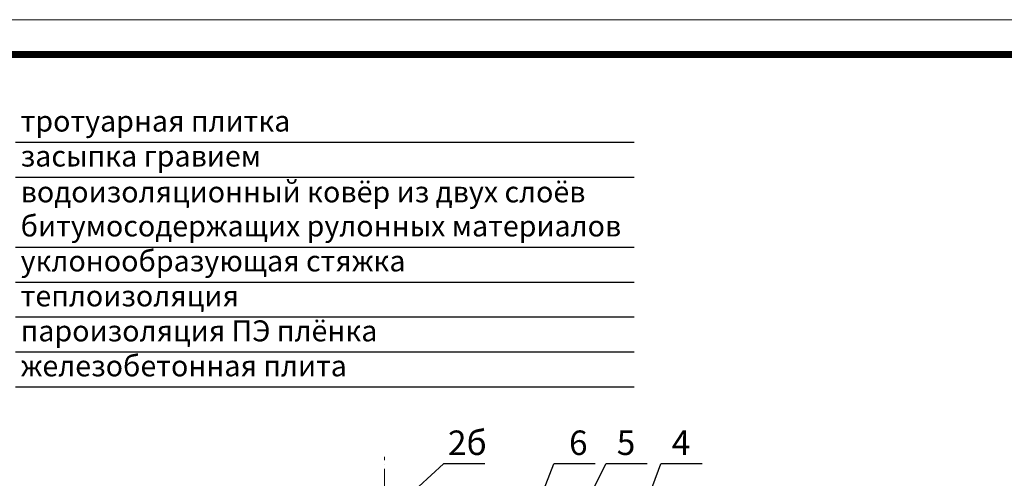
# Model space of a CAD drawing. Units: millimetres. Extents: x 2673 to 4786, y 0 to 1485.
# Drawn here: x 3026 to 3730, y 1157 to 1485 of the extents above; entities that cross this region are included whole.
import ezdxf

# ---------------------------------------------------------------- set-up
doc = ezdxf.new("R2010")
doc.units = ezdxf.units.MM
doc.linetypes.add('ACAD_ISO04W100', pattern=[30, 24, -3, 0, -3])
for name, color, linetype, lineweight in [('Оси', 10, 'ACAD_ISO04W100', 13), ('Рамка', 7, 'Continuous', 50), ('текст', 1, 'Continuous', 25)]:
    doc.layers.add(name, color=color, linetype=linetype, lineweight=lineweight)
doc.styles.add('ГОСТ 2.304', font='isocpeui.ttf')

msp = doc.modelspace()

# ---------------------------------------------------------------- linework, layer by layer
at = {"layer": 'Оси'}
msp.add_line((3287.197, 477.675), (3287.197, 1172.508), dxfattribs=at)
at = {"layer": 'Рамка', "lineweight": 0}
msp.add_lwpolyline([(2672.932, 1485), (4772.932, 1485), (4772.932, 0), (2672.932, 0)], close=True, dxfattribs=at)
at = {"layer": 'Рамка', "ltscale": 3, "const_width": 5}
msp.add_lwpolyline([(2772.932, 25), (4747.932, 25), (4747.932, 1460), (2772.932, 1460)], close=True, dxfattribs=at)
at = {"layer": 'текст'}
for p, q in [((3023.41, 1397.46), (3465.611, 1397.46)), ((3023.41, 1372.46), (3465.611, 1372.46)), ((3023.41, 1322.46), (3465.611, 1322.46)), ((3023.41, 1297.46), (3465.611, 1297.46)), ((3023.41, 1272.46), (3465.611, 1272.46)), ((3023.41, 1247.46), (3465.611, 1247.46)), ((3023.41, 1222.46), (3465.611, 1222.46))]:
    msp.add_line(p, q, dxfattribs=at)
at = {"layer": 'текст', "ltscale": 0.5}
for p, q in [((3303.055, 1143.176), (3329.43, 1167.499)), ((3358.909, 1167.499), (3329.43, 1167.499)), ((3360.193, 834.919), (3484.793, 1167.499)), ((3363.147, 1003.193), (3445.467, 1167.499)), ((3363.204, 1051.119), (3408.357, 1167.499)), ((3437.836, 1167.499), (3408.357, 1167.499)), ((3474.946, 1167.499), (3445.467, 1167.499)), ((3514.272, 1167.499), (3484.793, 1167.499))]:
    msp.add_line(p, q, dxfattribs=at)

# ---------------------------------------------------------------- texts
at = {"layer": 'текст', "style": 'ГОСТ 2.304'}
for s, height, p in [('тротуарная плитка', 15, (3027.054, 1405.025)), ('засыпка гравием', 15, (3027.054, 1380.025)), ('водоизоляционный ковёр из двух слоёв', 15, (3027.054, 1354.408)), ('битумосодержащих рулонных материалов', 15, (3027.054, 1330.025)), ('уклонообразующая стяжка', 15, (3027.054, 1305.025)), ('теплоизоляция', 15, (3027.054, 1280.025)), ('пароизоляция ПЭ плёнка', 15, (3027.054, 1255.025)), ('железобетонная плита', 15, (3027.054, 1230.025)), ('2б', 17.5, (3332.592, 1173.799)), ('6', 17.5, (3419.172, 1173.799)), ('5', 17.5, (3453.278, 1173.799)), ('4', 17.5, (3492.604, 1173.799))]:
    msp.add_text(s, height=height, dxfattribs=at).set_placement(p)

doc.saveas('drawing.dxf')
